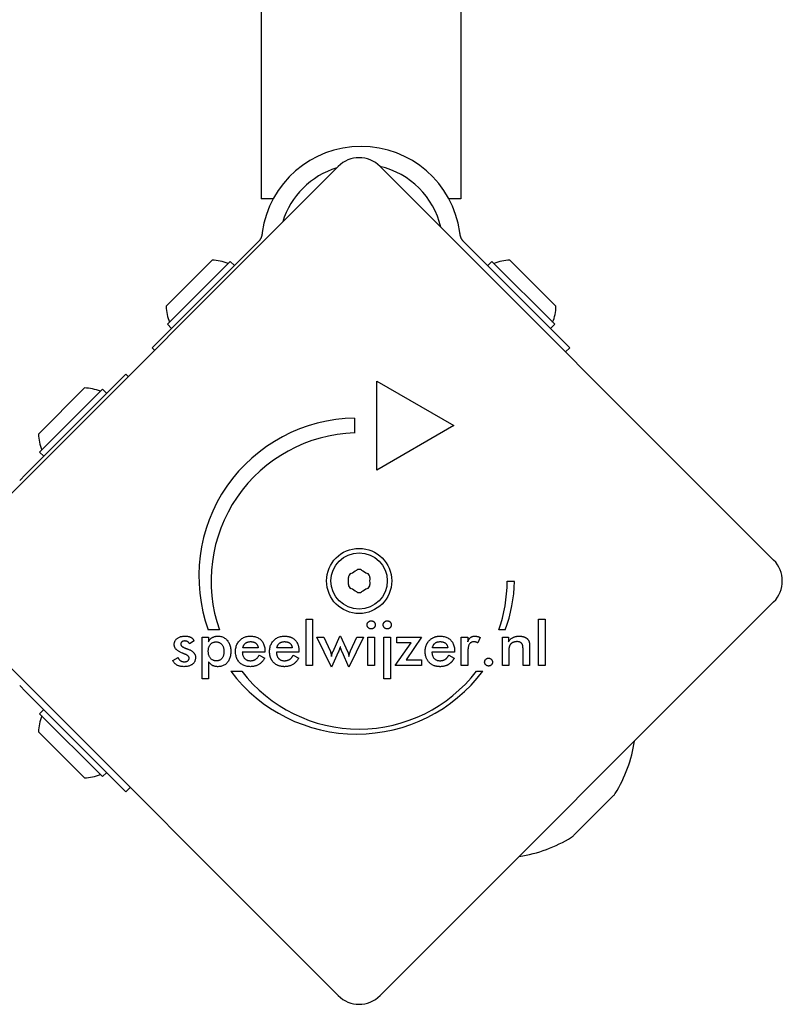
# Model space of a CAD drawing. Units: millimetres. Extents: x -2603 to 4077, y -3755 to 2770.
# Drawn here: x 949 to 1077, y -308 to -141 of the extents above; entities that cross this region are included whole.
import ezdxf

# ---------------------------------------------------------------- set-up
doc = ezdxf.new("R2010")
doc.units = ezdxf.units.MM

msp = doc.modelspace()

# ---------------------------------------------------------------- linework, layer by layer
for p, q in [((989.47, 705.35), (989.47, -171.65)), ((1023.17, -63.86), (1023.17, -171.65)), ((936, -232.62), (1002.46, -166.15)), ((1009.54, -166.15), (1076, -232.62)), ((991.47, -171.65), (989.47, -171.65)), ((1023.17, -171.65), (1021.17, -171.65)), ((989.02, -178.83), (988.01, -179.83)), ((1024.63, -179.83), (1023.63, -178.83)), ((988.01, -179.83), (971.07, -196.77)), ((1024.63, -179.83), (1041.57, -196.77)), ((973.41, -189.77), (981.18, -182)), ((973.62, -192.81), (984.23, -182.21)), ((984.23, -182.21), (984.93, -182.91)), ((1028.42, -182.21), (1027.71, -182.91)), ((1028.42, -182.21), (1039.03, -192.81)), ((1031.46, -182), (1039.24, -189.77)), ((973.62, -192.81), (974.33, -193.52)), ((1039.03, -192.81), (1038.32, -193.52)), ((971.46, -197.16), (971.07, -196.77)), ((1041.57, -196.77), (1040.87, -197.48)), ((966.62, -201.23), (949.68, -218.17)), ((966.62, -201.23), (967, -201.61)), ((1008.99, -202.42), (1021.98, -209.92)), ((1008.99, -217.42), (1008.99, -202.42)), ((951.84, -211.34), (959.62, -203.56)), ((952.05, -214.38), (962.66, -203.77)), ((962.66, -203.77), (963.37, -204.48)), ((1005.24, -208.67), (1005.24, -211.17)), ((1021.98, -209.92), (1008.99, -217.42)), ((952.05, -214.38), (952.76, -215.09)), ((949.68, -218.17), (948.68, -219.17)), ((1031, -236.21), (1032.25, -236.21)), ((1002.46, -306.16), (936, -239.69)), ((1076, -239.69), (1009.54, -306.16)), ((997.03, -250.42), (997.03, -242.59)), ((997.03, -242.59), (998.12, -242.59)), ((998.12, -242.59), (998.12, -250.42)), ((1036.31, -242.59), (1037.4, -242.59)), ((1036.31, -250.42), (1036.31, -242.59)), ((1037.4, -242.59), (1037.4, -250.42)), ((979.47, -245.63), (980.56, -245.63)), ((979.47, -252.67), (979.47, -245.63)), ((982.41, -244.42), (980.53, -244.42)), ((980.56, -245.63), (980.56, -246.42)), ((1001.34, -250.71), (998.86, -245.63)), ((998.86, -245.63), (1000.03, -245.63)), ((1000.03, -245.63), (1001.11, -247.94)), ((1001.59, -248.04), (1002.76, -245.45)), ((1002.76, -245.45), (1002.85, -245.45)), ((1002.85, -245.45), (1004.04, -248.04)), ((1006.76, -245.63), (1004.27, -250.71)), ((1004.55, -247.95), (1005.6, -245.63)), ((1005.6, -245.63), (1006.76, -245.63)), ((1007.49, -245.63), (1008.59, -245.63)), ((1007.49, -250.42), (1007.49, -245.63)), ((1008.59, -245.63), (1008.59, -250.42)), ((1010.2, -245.63), (1011.3, -245.63)), ((1010.2, -252.67), (1010.2, -245.63)), ((1011.3, -245.63), (1011.3, -252.67)), ((1012.37, -245.63), (1016.55, -245.63)), ((1012.37, -246.59), (1012.37, -245.63)), ((1016.55, -245.63), (1013.94, -249.46)), ((1023.26, -250.42), (1023.26, -245.62)), ((1023.26, -245.62), (1024.35, -245.62)), ((1024.35, -245.62), (1024.35, -246.4)), ((1026.43, -245.68), (1026.04, -246.62)), ((1030.67, -244.41), (1029.6, -244.41)), ((1030.19, -245.63), (1031.21, -245.63)), ((1030.19, -250.42), (1030.19, -245.63)), ((1031.21, -245.63), (1031.21, -246.41)), ((978.14, -246.24), (977.36, -246.78)), ((988.96, -247.45), (986.34, -247.45)), ((994.71, -247.45), (992.09, -247.45)), ((1012.1, -250.42), (1014.77, -246.59)), ((1014.77, -246.59), (1012.37, -246.59)), ((1020.98, -247.45), (1018.37, -247.45)), ((1034.8, -247.51), (1034.8, -250.42)), ((974.52, -249.55), (975.43, -249.06)), ((990.09, -248.19), (986.27, -248.19)), ((989.12, -248.67), (990.05, -249.19)), ((990.09, -247.98), (990.09, -248.19)), ((995.84, -248.19), (992.02, -248.19)), ((994.84, -248.73), (994.87, -248.67)), ((994.87, -248.67), (995.8, -249.19)), ((995.84, -247.98), (995.84, -248.19)), ((1002.48, -248.18), (1001.34, -250.71)), ((1004.27, -250.71), (1003.17, -248.21)), ((1022.12, -248.19), (1018.29, -248.19)), ((1021.14, -248.67), (1022.07, -249.19)), ((1022.12, -247.98), (1022.12, -248.19)), ((1024.35, -248.32), (1024.35, -250.42)), ((1031.28, -248.24), (1031.28, -250.42)), ((1033.7, -250.42), (1033.7, -247.96)), ((980.56, -249.8), (980.56, -252.67)), ((998.12, -250.42), (997.03, -250.42)), ((1008.59, -250.42), (1007.49, -250.42)), ((1016.55, -250.42), (1012.1, -250.42)), ((1013.94, -249.46), (1016.55, -249.46)), ((1016.55, -249.46), (1016.55, -250.42)), ((1024.35, -250.42), (1023.26, -250.42)), ((1031.28, -250.42), (1030.19, -250.42)), ((1034.8, -250.42), (1033.7, -250.42)), ((1037.4, -250.42), (1036.31, -250.42)), ((980.56, -252.67), (979.47, -252.67)), ((984.31, -251.39), (986.18, -251.39)), ((1011.3, -252.67), (1010.2, -252.67)), ((1025.84, -251.36), (1026.91, -251.36)), ((948.68, -253.78), (949.68, -254.79)), ((966.62, -271.73), (949.68, -254.79)), ((952.05, -258.58), (952.76, -257.87)), ((962.66, -269.18), (952.05, -258.58)), ((959.62, -269.39), (951.84, -261.62)), ((962.66, -269.18), (963.37, -268.47)), ((967.33, -271.02), (966.62, -271.73)), ((1048.97, -272.38), (1042.22, -279.13))]:
    msp.add_line(p, q)
at = {"flags": 128}
for points in [[(989.59, -177.65), (989.58, -177.71), (989.57, -177.77), (989.56, -177.83), (989.55, -177.88), (989.53, -177.94), (989.51, -178), (989.5, -178.06), (989.48, -178.11), (989.46, -178.16), (989.44, -178.21), (989.41, -178.26), (989.39, -178.31), (989.37, -178.36), (989.34, -178.41), (989.31, -178.45), (989.28, -178.5), (989.25, -178.55), (989.22, -178.59), (989.19, -178.63), (989.16, -178.68), (989.12, -178.72), (989.09, -178.76), (989.05, -178.79), (989.02, -178.83)], [(989.63, -177.29), (989.63, -177.31), (989.63, -177.32), (989.63, -177.34), (989.63, -177.35), (989.62, -177.37), (989.62, -177.38), (989.62, -177.4), (989.62, -177.41), (989.62, -177.43), (989.61, -177.44), (989.61, -177.46), (989.61, -177.47), (989.61, -177.49), (989.61, -177.5), (989.6, -177.52), (989.6, -177.53), (989.6, -177.55), (989.6, -177.56), (989.6, -177.58), (989.6, -177.59), (989.59, -177.61), (989.59, -177.62), (989.59, -177.64), (989.59, -177.65)], [(1023.06, -177.65), (1023.06, -177.64), (1023.05, -177.62), (1023.05, -177.61), (1023.05, -177.59), (1023.05, -177.58), (1023.05, -177.56), (1023.05, -177.55), (1023.04, -177.53), (1023.04, -177.52), (1023.04, -177.5), (1023.04, -177.49), (1023.04, -177.47), (1023.03, -177.46), (1023.03, -177.44), (1023.03, -177.43), (1023.03, -177.41), (1023.03, -177.4), (1023.02, -177.38), (1023.02, -177.37), (1023.02, -177.35), (1023.02, -177.34), (1023.02, -177.32), (1023.01, -177.31), (1023.01, -177.29)], [(1023.63, -178.83), (1023.59, -178.79), (1023.56, -178.76), (1023.52, -178.72), (1023.49, -178.68), (1023.46, -178.63), (1023.42, -178.59), (1023.39, -178.55), (1023.36, -178.5), (1023.33, -178.45), (1023.31, -178.41), (1023.28, -178.36), (1023.26, -178.31), (1023.23, -178.26), (1023.21, -178.21), (1023.19, -178.16), (1023.17, -178.11), (1023.15, -178.06), (1023.13, -178), (1023.12, -177.94), (1023.1, -177.88), (1023.09, -177.83), (1023.08, -177.77), (1023.07, -177.71), (1023.06, -177.65)], [(1007.35, -243.56), (1007.35, -243.51), (1007.35, -243.47), (1007.36, -243.43), (1007.37, -243.38), (1007.38, -243.34), (1007.4, -243.3), (1007.42, -243.26), (1007.44, -243.22), (1007.46, -243.19), (1007.49, -243.15), (1007.52, -243.11), (1007.55, -243.08), (1007.59, -243.05), (1007.62, -243.02), (1007.66, -242.99), (1007.7, -242.97), (1007.74, -242.95), (1007.78, -242.93), (1007.82, -242.91), (1007.86, -242.9), (1007.9, -242.89), (1007.95, -242.88), (1007.99, -242.88), (1008.04, -242.88)], [(1008.04, -244.25), (1007.99, -244.25), (1007.95, -244.24), (1007.9, -244.24), (1007.86, -244.23), (1007.82, -244.21), (1007.78, -244.2), (1007.74, -244.18), (1007.7, -244.16), (1007.66, -244.13), (1007.62, -244.11), (1007.59, -244.08), (1007.55, -244.04), (1007.52, -244.01), (1007.49, -243.97), (1007.46, -243.94), (1007.44, -243.9), (1007.42, -243.86), (1007.4, -243.82), (1007.38, -243.78), (1007.37, -243.74), (1007.36, -243.7), (1007.35, -243.65), (1007.35, -243.61), (1007.35, -243.56)], [(1008.04, -242.88), (1008.09, -242.88), (1008.13, -242.88), (1008.18, -242.89), (1008.22, -242.9), (1008.27, -242.91), (1008.31, -242.93), (1008.35, -242.94), (1008.39, -242.96), (1008.42, -242.99), (1008.46, -243.01), (1008.49, -243.04), (1008.53, -243.07), (1008.56, -243.1), (1008.59, -243.14), (1008.61, -243.17), (1008.63, -243.21), (1008.65, -243.25), (1008.67, -243.29), (1008.69, -243.33), (1008.7, -243.37), (1008.71, -243.42), (1008.72, -243.46), (1008.72, -243.51), (1008.72, -243.56)], [(1008.72, -243.56), (1008.72, -243.61), (1008.72, -243.65), (1008.71, -243.7), (1008.7, -243.74), (1008.69, -243.79), (1008.67, -243.83), (1008.65, -243.87), (1008.63, -243.91), (1008.61, -243.95), (1008.58, -243.98), (1008.56, -244.02), (1008.52, -244.05), (1008.49, -244.08), (1008.46, -244.11), (1008.42, -244.14), (1008.38, -244.16), (1008.34, -244.18), (1008.3, -244.2), (1008.26, -244.22), (1008.22, -244.23), (1008.18, -244.24), (1008.13, -244.24), (1008.08, -244.25), (1008.04, -244.25)], [(1010.06, -243.56), (1010.06, -243.51), (1010.06, -243.47), (1010.07, -243.43), (1010.08, -243.38), (1010.09, -243.34), (1010.11, -243.3), (1010.13, -243.26), (1010.15, -243.22), (1010.17, -243.19), (1010.2, -243.15), (1010.23, -243.11), (1010.26, -243.08), (1010.3, -243.05), (1010.33, -243.02), (1010.37, -242.99), (1010.41, -242.97), (1010.45, -242.95), (1010.49, -242.93), (1010.53, -242.91), (1010.57, -242.9), (1010.61, -242.89), (1010.66, -242.88), (1010.7, -242.88), (1010.75, -242.88)], [(1010.75, -244.25), (1010.7, -244.25), (1010.66, -244.24), (1010.61, -244.24), (1010.57, -244.23), (1010.53, -244.21), (1010.49, -244.2), (1010.45, -244.18), (1010.41, -244.16), (1010.37, -244.13), (1010.33, -244.11), (1010.3, -244.08), (1010.26, -244.04), (1010.23, -244.01), (1010.2, -243.97), (1010.17, -243.94), (1010.15, -243.9), (1010.13, -243.86), (1010.11, -243.82), (1010.09, -243.78), (1010.08, -243.74), (1010.07, -243.7), (1010.06, -243.65), (1010.06, -243.61), (1010.06, -243.56)], [(1010.75, -242.88), (1010.8, -242.88), (1010.84, -242.88), (1010.89, -242.89), (1010.93, -242.9), (1010.98, -242.91), (1011.02, -242.93), (1011.06, -242.94), (1011.1, -242.96), (1011.14, -242.99), (1011.17, -243.01), (1011.21, -243.04), (1011.24, -243.07), (1011.27, -243.1), (1011.3, -243.14), (1011.32, -243.17), (1011.35, -243.21), (1011.37, -243.25), (1011.38, -243.29), (1011.4, -243.33), (1011.41, -243.37), (1011.42, -243.42), (1011.43, -243.46), (1011.43, -243.51), (1011.43, -243.56)], [(1011.43, -243.56), (1011.43, -243.61), (1011.43, -243.65), (1011.42, -243.7), (1011.41, -243.74), (1011.4, -243.79), (1011.38, -243.83), (1011.37, -243.87), (1011.34, -243.91), (1011.32, -243.95), (1011.3, -243.98), (1011.27, -244.02), (1011.24, -244.05), (1011.2, -244.08), (1011.17, -244.11), (1011.13, -244.14), (1011.09, -244.16), (1011.06, -244.18), (1011.02, -244.2), (1010.97, -244.22), (1010.93, -244.23), (1010.89, -244.24), (1010.84, -244.24), (1010.8, -244.25), (1010.75, -244.25)], [(974.78, -246.89), (974.78, -246.79), (974.79, -246.69), (974.81, -246.59), (974.83, -246.49), (974.87, -246.4), (974.9, -246.31), (974.95, -246.23), (975, -246.15), (975.06, -246.07), (975.13, -245.99), (975.2, -245.92), (975.28, -245.85), (975.37, -245.79), (975.46, -245.73), (975.55, -245.68), (975.65, -245.63), (975.76, -245.59), (975.86, -245.55), (975.98, -245.52), (976.1, -245.5), (976.22, -245.48), (976.34, -245.47), (976.48, -245.46), (976.61, -245.45)], [(976.61, -245.45), (976.7, -245.46), (976.79, -245.46), (976.88, -245.47), (976.96, -245.48), (977.04, -245.49), (977.12, -245.51), (977.2, -245.52), (977.28, -245.55), (977.35, -245.57), (977.42, -245.6), (977.49, -245.63), (977.56, -245.66), (977.62, -245.7), (977.69, -245.73), (977.74, -245.77), (977.8, -245.82), (977.85, -245.86), (977.9, -245.91), (977.95, -245.96), (977.99, -246.01), (978.03, -246.06), (978.07, -246.12), (978.11, -246.18), (978.14, -246.24)], [(980.56, -246.42), (980.6, -246.34), (980.63, -246.27), (980.67, -246.2), (980.72, -246.14), (980.76, -246.07), (980.81, -246.01), (980.87, -245.96), (980.92, -245.9), (980.98, -245.85), (981.04, -245.8), (981.11, -245.76), (981.18, -245.71), (981.25, -245.68), (981.32, -245.64), (981.4, -245.61), (981.48, -245.58), (981.56, -245.55), (981.64, -245.53), (981.73, -245.51), (981.81, -245.49), (981.9, -245.48), (981.99, -245.47), (982.09, -245.47), (982.19, -245.47)], [(982.19, -245.47), (982.34, -245.47), (982.49, -245.49), (982.64, -245.51), (982.78, -245.55), (982.92, -245.59), (983.05, -245.64), (983.17, -245.71), (983.29, -245.78), (983.41, -245.86), (983.52, -245.96), (983.63, -246.06), (983.73, -246.17), (983.82, -246.29), (983.91, -246.42), (983.99, -246.55), (984.06, -246.69), (984.12, -246.84), (984.17, -246.99), (984.22, -247.14), (984.26, -247.31), (984.28, -247.48), (984.31, -247.65), (984.32, -247.83), (984.32, -248.02)], [(985.13, -248.04), (985.14, -247.85), (985.15, -247.67), (985.18, -247.5), (985.21, -247.33), (985.25, -247.17), (985.31, -247.01), (985.37, -246.86), (985.45, -246.72), (985.53, -246.58), (985.62, -246.44), (985.72, -246.31), (985.84, -246.19), (985.96, -246.07), (986.08, -245.97), (986.21, -245.87), (986.35, -245.79), (986.49, -245.71), (986.64, -245.65), (986.79, -245.59), (986.95, -245.55), (987.12, -245.51), (987.29, -245.49), (987.46, -245.47), (987.64, -245.47)], [(987.64, -245.47), (987.83, -245.47), (988.01, -245.49), (988.19, -245.51), (988.36, -245.54), (988.52, -245.58), (988.67, -245.63), (988.82, -245.69), (988.96, -245.76), (989.09, -245.84), (989.22, -245.93), (989.34, -246.02), (989.45, -246.13), (989.55, -246.24), (989.64, -246.36), (989.73, -246.49), (989.81, -246.63), (989.87, -246.77), (989.93, -246.92), (989.98, -247.08), (990.02, -247.25), (990.05, -247.42), (990.08, -247.6), (990.09, -247.79), (990.09, -247.98)], [(990.88, -248.04), (990.89, -247.85), (990.9, -247.67), (990.93, -247.5), (990.96, -247.33), (991, -247.17), (991.06, -247.01), (991.12, -246.86), (991.19, -246.72), (991.28, -246.58), (991.37, -246.44), (991.47, -246.31), (991.59, -246.19), (991.71, -246.07), (991.83, -245.97), (991.96, -245.87), (992.1, -245.79), (992.24, -245.71), (992.39, -245.65), (992.54, -245.59), (992.7, -245.55), (992.87, -245.51), (993.04, -245.49), (993.21, -245.47), (993.39, -245.47)], [(993.39, -245.47), (993.47, -245.47), (993.54, -245.47), (993.61, -245.47), (993.68, -245.48), (993.75, -245.48), (993.82, -245.49), (993.89, -245.5), (993.95, -245.51), (994.02, -245.52), (994.09, -245.54), (994.15, -245.55), (994.21, -245.57), (994.27, -245.58), (994.33, -245.6), (994.39, -245.62), (994.45, -245.64), (994.51, -245.67), (994.56, -245.69), (994.62, -245.72), (994.67, -245.74), (994.72, -245.77), (994.78, -245.8), (994.83, -245.83), (994.88, -245.86)], [(994.88, -245.86), (994.95, -245.91), (995.01, -245.96), (995.08, -246.02), (995.14, -246.08), (995.2, -246.14), (995.26, -246.2), (995.32, -246.27), (995.37, -246.33), (995.42, -246.41), (995.47, -246.48), (995.51, -246.55), (995.56, -246.63), (995.59, -246.71), (995.63, -246.79), (995.66, -246.87), (995.69, -246.96), (995.72, -247.05), (995.75, -247.14), (995.77, -247.23), (995.79, -247.33), (995.8, -247.43), (995.82, -247.53), (995.83, -247.63), (995.84, -247.73)], [(1017.67, -246.41), (1017.73, -246.34), (1017.79, -246.26), (1017.86, -246.19), (1017.93, -246.13), (1018, -246.06), (1018.07, -246), (1018.14, -245.94), (1018.22, -245.89), (1018.29, -245.84), (1018.37, -245.79), (1018.45, -245.75), (1018.54, -245.7), (1018.62, -245.67), (1018.71, -245.63), (1018.79, -245.6), (1018.88, -245.57), (1018.98, -245.55), (1019.07, -245.53), (1019.16, -245.51), (1019.26, -245.49), (1019.36, -245.48), (1019.46, -245.47), (1019.56, -245.47), (1019.67, -245.47)], [(1019.67, -245.47), (1019.86, -245.47), (1020.04, -245.49), (1020.21, -245.51), (1020.38, -245.54), (1020.54, -245.58), (1020.7, -245.63), (1020.84, -245.69), (1020.98, -245.76), (1021.12, -245.84), (1021.24, -245.93), (1021.36, -246.02), (1021.47, -246.13), (1021.57, -246.24), (1021.67, -246.36), (1021.75, -246.49), (1021.83, -246.63), (1021.9, -246.77), (1021.96, -246.92), (1022.01, -247.08), (1022.05, -247.25), (1022.08, -247.42), (1022.1, -247.6), (1022.11, -247.79), (1022.12, -247.98)], [(1024.35, -246.4), (1024.38, -246.32), (1024.41, -246.25), (1024.45, -246.18), (1024.48, -246.11), (1024.52, -246.04), (1024.56, -245.98), (1024.6, -245.93), (1024.64, -245.87), (1024.68, -245.82), (1024.72, -245.78), (1024.77, -245.73), (1024.82, -245.69), (1024.87, -245.66), (1024.92, -245.62), (1024.97, -245.59), (1025.03, -245.57), (1025.08, -245.54), (1025.14, -245.52), (1025.2, -245.51), (1025.27, -245.49), (1025.33, -245.48), (1025.4, -245.47), (1025.47, -245.47), (1025.54, -245.47)], [(1025.54, -245.47), (1025.58, -245.47), (1025.61, -245.47), (1025.65, -245.47), (1025.69, -245.47), (1025.73, -245.48), (1025.77, -245.48), (1025.8, -245.49), (1025.84, -245.49), (1025.88, -245.5), (1025.92, -245.5), (1025.95, -245.51), (1025.99, -245.52), (1026.03, -245.53), (1026.07, -245.54), (1026.1, -245.55), (1026.14, -245.56), (1026.18, -245.58), (1026.21, -245.59), (1026.25, -245.6), (1026.29, -245.62), (1026.32, -245.63), (1026.36, -245.65), (1026.4, -245.67), (1026.43, -245.68)], [(1031.21, -246.41), (1031.27, -246.33), (1031.33, -246.25), (1031.38, -246.18), (1031.45, -246.11), (1031.51, -246.05), (1031.57, -245.99), (1031.64, -245.93), (1031.7, -245.87), (1031.77, -245.82), (1031.84, -245.78), (1031.91, -245.73), (1031.99, -245.69), (1032.06, -245.66), (1032.14, -245.62), (1032.22, -245.59), (1032.3, -245.57), (1032.39, -245.54), (1032.48, -245.52), (1032.57, -245.51), (1032.66, -245.49), (1032.76, -245.48), (1032.86, -245.47), (1032.96, -245.47), (1033.07, -245.47)], [(1033.07, -245.47), (1033.15, -245.47), (1033.24, -245.47), (1033.32, -245.48), (1033.41, -245.49), (1033.49, -245.5), (1033.56, -245.51), (1033.64, -245.52), (1033.71, -245.54), (1033.78, -245.56), (1033.85, -245.58), (1033.92, -245.61), (1033.98, -245.64), (1034.04, -245.67), (1034.1, -245.7), (1034.16, -245.73), (1034.21, -245.77), (1034.26, -245.81), (1034.31, -245.85), (1034.36, -245.89), (1034.41, -245.93), (1034.45, -245.98), (1034.49, -246.03), (1034.53, -246.08), (1034.57, -246.14)], [(976.16, -248.34), (976.03, -248.29), (975.91, -248.23), (975.8, -248.18), (975.7, -248.13), (975.6, -248.07), (975.51, -248.02), (975.42, -247.96), (975.34, -247.91), (975.27, -247.86), (975.2, -247.8), (975.14, -247.75), (975.08, -247.69), (975.04, -247.64), (974.99, -247.58), (974.95, -247.52), (974.91, -247.46), (974.88, -247.4), (974.85, -247.33), (974.83, -247.26), (974.81, -247.19), (974.8, -247.12), (974.79, -247.05), (974.78, -246.97), (974.78, -246.89)], [(976.56, -246.28), (976.51, -246.28), (976.46, -246.29), (976.41, -246.29), (976.37, -246.3), (976.32, -246.31), (976.28, -246.32), (976.24, -246.33), (976.2, -246.35), (976.16, -246.37), (976.13, -246.39), (976.09, -246.41), (976.06, -246.43), (976.03, -246.46), (976, -246.48), (975.98, -246.51), (975.96, -246.54), (975.94, -246.57), (975.92, -246.61), (975.91, -246.64), (975.89, -246.67), (975.89, -246.71), (975.88, -246.75), (975.87, -246.79), (975.87, -246.83)], [(975.87, -246.83), (975.88, -246.86), (975.88, -246.89), (975.89, -246.92), (975.9, -246.95), (975.91, -246.98), (975.93, -247.01), (975.95, -247.04), (975.97, -247.07), (975.99, -247.1), (976.02, -247.13), (976.05, -247.16), (976.09, -247.19), (976.12, -247.22), (976.16, -247.24), (976.2, -247.27), (976.25, -247.3), (976.3, -247.33), (976.35, -247.35), (976.4, -247.38), (976.46, -247.41), (976.52, -247.43), (976.59, -247.46), (976.65, -247.49), (976.72, -247.51)], [(977.36, -246.78), (977.35, -246.74), (977.33, -246.71), (977.31, -246.67), (977.29, -246.64), (977.27, -246.61), (977.25, -246.57), (977.22, -246.54), (977.19, -246.52), (977.16, -246.49), (977.13, -246.46), (977.1, -246.44), (977.06, -246.42), (977.03, -246.4), (976.99, -246.38), (976.95, -246.36), (976.91, -246.34), (976.87, -246.33), (976.83, -246.32), (976.79, -246.31), (976.75, -246.3), (976.7, -246.29), (976.66, -246.29), (976.61, -246.28), (976.56, -246.28)], [(976.72, -247.51), (976.74, -247.52), (976.76, -247.53), (976.79, -247.54), (976.81, -247.54), (976.83, -247.55), (976.85, -247.56), (976.87, -247.57), (976.88, -247.57), (976.9, -247.58), (976.92, -247.59), (976.94, -247.59), (976.96, -247.6), (976.97, -247.61), (976.99, -247.61), (977.01, -247.62), (977.02, -247.63), (977.04, -247.63), (977.05, -247.64), (977.07, -247.64), (977.08, -247.65), (977.09, -247.65), (977.11, -247.66), (977.12, -247.66), (977.13, -247.67)], [(977.13, -247.67), (977.24, -247.71), (977.34, -247.76), (977.44, -247.8), (977.53, -247.85), (977.62, -247.9), (977.7, -247.95), (977.78, -248), (977.85, -248.05), (977.92, -248.1), (977.98, -248.15), (978.03, -248.21), (978.08, -248.26), (978.13, -248.32), (978.17, -248.37), (978.21, -248.43), (978.24, -248.5), (978.27, -248.56), (978.3, -248.63), (978.32, -248.7), (978.34, -248.77), (978.35, -248.85), (978.36, -248.92), (978.36, -249), (978.37, -249.09)], [(980.53, -248.01), (980.53, -247.89), (980.54, -247.77), (980.55, -247.66), (980.57, -247.55), (980.59, -247.45), (980.61, -247.35), (980.65, -247.26), (980.68, -247.17), (980.72, -247.08), (980.77, -247), (980.82, -246.93), (980.88, -246.86), (980.94, -246.79), (981, -246.73), (981.07, -246.67), (981.14, -246.63), (981.21, -246.58), (981.29, -246.54), (981.37, -246.51), (981.46, -246.49), (981.55, -246.47), (981.65, -246.45), (981.74, -246.44), (981.85, -246.44)], [(981.85, -246.44), (981.95, -246.44), (982.04, -246.45), (982.14, -246.47), (982.23, -246.49), (982.32, -246.52), (982.4, -246.55), (982.48, -246.59), (982.55, -246.63), (982.63, -246.68), (982.69, -246.74), (982.76, -246.8), (982.82, -246.87), (982.88, -246.94), (982.93, -247.02), (982.98, -247.1), (983.02, -247.19), (983.06, -247.28), (983.09, -247.38), (983.12, -247.48), (983.14, -247.58), (983.16, -247.69), (983.17, -247.81), (983.18, -247.93), (983.18, -248.05)], [(986.34, -247.45), (986.37, -247.36), (986.39, -247.28), (986.42, -247.2), (986.45, -247.13), (986.48, -247.05), (986.52, -246.99), (986.56, -246.92), (986.6, -246.86), (986.65, -246.8), (986.7, -246.75), (986.75, -246.7), (986.8, -246.66), (986.86, -246.61), (986.92, -246.58), (986.98, -246.54), (987.04, -246.51), (987.11, -246.48), (987.18, -246.46), (987.26, -246.44), (987.33, -246.42), (987.41, -246.41), (987.49, -246.4), (987.58, -246.39), (987.67, -246.39)], [(987.67, -246.39), (987.76, -246.39), (987.85, -246.4), (987.94, -246.41), (988.02, -246.42), (988.1, -246.44), (988.18, -246.46), (988.25, -246.49), (988.32, -246.51), (988.39, -246.55), (988.45, -246.58), (988.51, -246.62), (988.56, -246.66), (988.62, -246.71), (988.67, -246.76), (988.71, -246.82), (988.75, -246.87), (988.79, -246.93), (988.83, -247), (988.86, -247.07), (988.88, -247.14), (988.91, -247.21), (988.93, -247.29), (988.94, -247.37), (988.96, -247.45)], [(992.09, -247.45), (992.11, -247.36), (992.14, -247.28), (992.17, -247.2), (992.2, -247.13), (992.23, -247.05), (992.27, -246.99), (992.31, -246.92), (992.35, -246.86), (992.4, -246.8), (992.44, -246.75), (992.49, -246.7), (992.55, -246.66), (992.6, -246.61), (992.66, -246.58), (992.73, -246.54), (992.79, -246.51), (992.86, -246.48), (992.93, -246.46), (993, -246.44), (993.08, -246.42), (993.16, -246.41), (993.24, -246.4), (993.33, -246.39), (993.42, -246.39)], [(993.42, -246.39), (993.45, -246.39), (993.49, -246.39), (993.53, -246.4), (993.56, -246.4), (993.6, -246.4), (993.63, -246.4), (993.67, -246.41), (993.7, -246.41), (993.74, -246.42), (993.77, -246.42), (993.8, -246.43), (993.83, -246.44), (993.86, -246.44), (993.9, -246.45), (993.93, -246.46), (993.96, -246.47), (993.98, -246.48), (994.01, -246.49), (994.04, -246.5), (994.07, -246.51), (994.1, -246.53), (994.12, -246.54), (994.15, -246.55), (994.17, -246.57)], [(994.17, -246.57), (994.21, -246.59), (994.25, -246.61), (994.28, -246.64), (994.31, -246.67), (994.35, -246.69), (994.38, -246.72), (994.41, -246.75), (994.43, -246.78), (994.46, -246.82), (994.49, -246.85), (994.51, -246.89), (994.53, -246.92), (994.55, -246.96), (994.57, -247), (994.59, -247.04), (994.61, -247.08), (994.63, -247.12), (994.64, -247.17), (994.66, -247.21), (994.67, -247.26), (994.68, -247.3), (994.69, -247.35), (994.7, -247.4), (994.71, -247.45)], [(1002.81, -247.26), (1002.8, -247.31), (1002.78, -247.37), (1002.76, -247.42), (1002.74, -247.47), (1002.72, -247.52), (1002.71, -247.57), (1002.69, -247.61), (1002.67, -247.66), (1002.66, -247.7), (1002.64, -247.74), (1002.63, -247.78), (1002.61, -247.82), (1002.6, -247.86), (1002.59, -247.9), (1002.57, -247.93), (1002.56, -247.97), (1002.55, -248), (1002.54, -248.03), (1002.53, -248.06), (1002.52, -248.08), (1002.51, -248.11), (1002.5, -248.13), (1002.49, -248.16), (1002.48, -248.18)], [(1003.17, -248.21), (1003.14, -248.17), (1003.12, -248.12), (1003.11, -248.08), (1003.09, -248.03), (1003.07, -247.99), (1003.05, -247.94), (1003.03, -247.9), (1003.02, -247.86), (1003, -247.82), (1002.99, -247.78), (1002.97, -247.74), (1002.96, -247.7), (1002.95, -247.67), (1002.93, -247.63), (1002.92, -247.59), (1002.91, -247.55), (1002.9, -247.52), (1002.88, -247.48), (1002.87, -247.44), (1002.86, -247.4), (1002.85, -247.37), (1002.84, -247.33), (1002.83, -247.29), (1002.81, -247.26)], [(1017.16, -248.04), (1017.16, -247.96), (1017.16, -247.88), (1017.16, -247.8), (1017.17, -247.73), (1017.18, -247.65), (1017.19, -247.58), (1017.2, -247.5), (1017.21, -247.43), (1017.23, -247.36), (1017.25, -247.29), (1017.26, -247.22), (1017.28, -247.15), (1017.31, -247.08), (1017.33, -247.02), (1017.36, -246.95), (1017.38, -246.89), (1017.41, -246.82), (1017.45, -246.76), (1017.48, -246.7), (1017.51, -246.64), (1017.55, -246.58), (1017.59, -246.52), (1017.63, -246.47), (1017.67, -246.41)], [(1018.37, -247.45), (1018.37, -247.44), (1018.37, -247.43), (1018.38, -247.42), (1018.38, -247.41), (1018.38, -247.39), (1018.38, -247.38), (1018.39, -247.37), (1018.39, -247.36), (1018.39, -247.35), (1018.4, -247.34), (1018.4, -247.33), (1018.4, -247.32), (1018.41, -247.3), (1018.41, -247.29), (1018.41, -247.28), (1018.42, -247.27), (1018.42, -247.26), (1018.43, -247.25), (1018.43, -247.24), (1018.43, -247.23), (1018.44, -247.22), (1018.44, -247.21), (1018.44, -247.2), (1018.45, -247.19)], [(1018.45, -247.19), (1018.48, -247.12), (1018.5, -247.06), (1018.54, -247), (1018.57, -246.94), (1018.61, -246.89), (1018.64, -246.84), (1018.68, -246.79), (1018.73, -246.75), (1018.77, -246.7), (1018.82, -246.66), (1018.86, -246.63), (1018.91, -246.59), (1018.97, -246.56), (1019.02, -246.53), (1019.08, -246.5), (1019.14, -246.48), (1019.2, -246.46), (1019.26, -246.44), (1019.33, -246.43), (1019.4, -246.41), (1019.47, -246.41), (1019.54, -246.4), (1019.62, -246.39), (1019.69, -246.39)], [(1019.69, -246.39), (1019.79, -246.39), (1019.88, -246.4), (1019.96, -246.41), (1020.04, -246.42), (1020.12, -246.44), (1020.2, -246.46), (1020.27, -246.49), (1020.34, -246.51), (1020.41, -246.55), (1020.47, -246.58), (1020.53, -246.62), (1020.59, -246.66), (1020.64, -246.71), (1020.69, -246.76), (1020.73, -246.82), (1020.78, -246.87), (1020.81, -246.93), (1020.85, -247), (1020.88, -247.07), (1020.91, -247.14), (1020.93, -247.21), (1020.95, -247.29), (1020.97, -247.37), (1020.98, -247.45)], [(1025.37, -246.42), (1025.28, -246.42), (1025.2, -246.43), (1025.12, -246.44), (1025.04, -246.47), (1024.97, -246.49), (1024.9, -246.53), (1024.84, -246.57), (1024.78, -246.61), (1024.73, -246.66), (1024.67, -246.72), (1024.63, -246.78), (1024.59, -246.85), (1024.55, -246.93), (1024.52, -247.01), (1024.48, -247.11), (1024.46, -247.21), (1024.43, -247.32), (1024.41, -247.44), (1024.39, -247.56), (1024.38, -247.7), (1024.37, -247.84), (1024.36, -247.99), (1024.35, -248.15), (1024.35, -248.32)], [(1026.04, -246.62), (1026.02, -246.6), (1025.99, -246.58), (1025.97, -246.57), (1025.94, -246.55), (1025.92, -246.54), (1025.89, -246.53), (1025.87, -246.52), (1025.84, -246.5), (1025.82, -246.49), (1025.79, -246.48), (1025.76, -246.47), (1025.74, -246.47), (1025.71, -246.46), (1025.68, -246.45), (1025.65, -246.44), (1025.62, -246.44), (1025.59, -246.43), (1025.56, -246.43), (1025.53, -246.43), (1025.5, -246.42), (1025.47, -246.42), (1025.44, -246.42), (1025.4, -246.42), (1025.37, -246.42)], [(1031.5, -246.93), (1031.48, -246.96), (1031.46, -246.99), (1031.44, -247.02), (1031.43, -247.06), (1031.41, -247.09), (1031.4, -247.13), (1031.38, -247.17), (1031.37, -247.21), (1031.36, -247.25), (1031.35, -247.29), (1031.34, -247.33), (1031.33, -247.38), (1031.32, -247.42), (1031.31, -247.47), (1031.31, -247.53), (1031.3, -247.59), (1031.3, -247.66), (1031.29, -247.73), (1031.29, -247.8), (1031.29, -247.88), (1031.28, -247.96), (1031.28, -248.05), (1031.28, -248.14), (1031.28, -248.24)], [(1032.65, -246.39), (1032.59, -246.39), (1032.53, -246.4), (1032.47, -246.4), (1032.41, -246.41), (1032.35, -246.42), (1032.29, -246.43), (1032.23, -246.44), (1032.18, -246.46), (1032.12, -246.47), (1032.07, -246.49), (1032.02, -246.51), (1031.97, -246.53), (1031.92, -246.56), (1031.87, -246.59), (1031.83, -246.61), (1031.78, -246.64), (1031.74, -246.67), (1031.7, -246.71), (1031.66, -246.74), (1031.63, -246.77), (1031.59, -246.81), (1031.56, -246.85), (1031.53, -246.89), (1031.5, -246.93)], [(1033.7, -247.96), (1033.69, -247.81), (1033.69, -247.66), (1033.68, -247.53), (1033.67, -247.4), (1033.66, -247.28), (1033.64, -247.17), (1033.62, -247.07), (1033.59, -246.98), (1033.57, -246.9), (1033.54, -246.83), (1033.5, -246.76), (1033.47, -246.7), (1033.42, -246.65), (1033.38, -246.61), (1033.33, -246.57), (1033.27, -246.53), (1033.21, -246.5), (1033.15, -246.47), (1033.08, -246.45), (1033, -246.43), (1032.92, -246.41), (1032.84, -246.4), (1032.75, -246.39), (1032.65, -246.39)], [(1034.57, -246.14), (1034.59, -246.17), (1034.61, -246.2), (1034.63, -246.24), (1034.64, -246.28), (1034.66, -246.31), (1034.68, -246.35), (1034.69, -246.39), (1034.7, -246.43), (1034.72, -246.47), (1034.73, -246.51), (1034.74, -246.55), (1034.75, -246.6), (1034.76, -246.64), (1034.76, -246.69), (1034.77, -246.75), (1034.78, -246.81), (1034.78, -246.88), (1034.79, -246.96), (1034.79, -247.04), (1034.8, -247.12), (1034.8, -247.21), (1034.8, -247.31), (1034.8, -247.41), (1034.8, -247.51)], [(975.43, -249.06), (975.44, -249.11), (975.46, -249.17), (975.49, -249.22), (975.51, -249.27), (975.54, -249.32), (975.57, -249.37), (975.6, -249.41), (975.64, -249.46), (975.68, -249.5), (975.72, -249.53), (975.76, -249.57), (975.8, -249.6), (975.85, -249.63), (975.9, -249.66), (975.95, -249.68), (976, -249.7), (976.06, -249.72), (976.11, -249.74), (976.17, -249.75), (976.23, -249.77), (976.3, -249.78), (976.36, -249.78), (976.43, -249.79), (976.5, -249.79)], [(976.55, -248.49), (976.52, -248.49), (976.5, -248.48), (976.48, -248.47), (976.46, -248.46), (976.44, -248.46), (976.43, -248.45), (976.41, -248.44), (976.39, -248.44), (976.37, -248.43), (976.35, -248.42), (976.34, -248.42), (976.32, -248.41), (976.31, -248.4), (976.29, -248.4), (976.27, -248.39), (976.26, -248.38), (976.25, -248.38), (976.23, -248.37), (976.22, -248.37), (976.21, -248.36), (976.19, -248.36), (976.18, -248.35), (976.17, -248.35), (976.16, -248.34)], [(978.37, -249.09), (978.36, -249.2), (978.35, -249.32), (978.33, -249.43), (978.31, -249.53), (978.28, -249.63), (978.24, -249.73), (978.19, -249.82), (978.14, -249.91), (978.07, -249.99), (978.01, -250.07), (977.93, -250.14), (977.85, -250.21), (977.76, -250.28), (977.66, -250.33), (977.56, -250.39), (977.46, -250.44), (977.34, -250.48), (977.23, -250.52), (977.11, -250.55), (976.98, -250.57), (976.84, -250.59), (976.71, -250.61), (976.56, -250.61), (976.41, -250.62)], [(976.5, -249.79), (976.56, -249.79), (976.62, -249.78), (976.68, -249.78), (976.73, -249.77), (976.78, -249.76), (976.83, -249.75), (976.88, -249.73), (976.92, -249.71), (976.97, -249.69), (977.01, -249.67), (977.05, -249.65), (977.08, -249.62), (977.11, -249.59), (977.14, -249.56), (977.17, -249.53), (977.2, -249.49), (977.22, -249.46), (977.24, -249.42), (977.25, -249.38), (977.27, -249.34), (977.28, -249.3), (977.28, -249.25), (977.29, -249.21), (977.29, -249.16)], [(977.29, -249.16), (977.29, -249.13), (977.28, -249.09), (977.28, -249.06), (977.27, -249.03), (977.26, -249), (977.24, -248.97), (977.23, -248.94), (977.21, -248.91), (977.19, -248.88), (977.16, -248.85), (977.13, -248.83), (977.1, -248.8), (977.07, -248.77), (977.04, -248.74), (977, -248.72), (976.96, -248.69), (976.92, -248.66), (976.87, -248.64), (976.82, -248.61), (976.77, -248.59), (976.72, -248.56), (976.66, -248.54), (976.61, -248.52), (976.55, -248.49)], [(981.88, -249.64), (981.78, -249.64), (981.68, -249.63), (981.59, -249.61), (981.5, -249.59), (981.41, -249.57), (981.33, -249.53), (981.25, -249.49), (981.17, -249.44), (981.1, -249.39), (981.03, -249.33), (980.96, -249.27), (980.9, -249.2), (980.84, -249.12), (980.79, -249.04), (980.74, -248.96), (980.69, -248.87), (980.65, -248.77), (980.62, -248.68), (980.59, -248.58), (980.57, -248.47), (980.55, -248.36), (980.54, -248.25), (980.53, -248.13), (980.53, -248.01)], [(983.18, -248.05), (983.18, -248.18), (983.17, -248.3), (983.16, -248.41), (983.14, -248.52), (983.12, -248.63), (983.09, -248.73), (983.06, -248.82), (983.03, -248.91), (982.99, -249), (982.94, -249.08), (982.89, -249.16), (982.84, -249.23), (982.78, -249.29), (982.71, -249.35), (982.65, -249.41), (982.58, -249.46), (982.5, -249.5), (982.43, -249.54), (982.34, -249.57), (982.26, -249.6), (982.17, -249.62), (982.07, -249.63), (981.98, -249.64), (981.88, -249.64)], [(984.32, -248.02), (984.32, -248.22), (984.31, -248.41), (984.28, -248.59), (984.26, -248.77), (984.22, -248.94), (984.18, -249.1), (984.12, -249.26), (984.06, -249.4), (983.99, -249.54), (983.92, -249.68), (983.83, -249.8), (983.74, -249.92), (983.64, -250.03), (983.53, -250.14), (983.42, -250.23), (983.3, -250.31), (983.18, -250.38), (983.05, -250.44), (982.91, -250.5), (982.77, -250.54), (982.62, -250.57), (982.47, -250.6), (982.31, -250.61), (982.14, -250.62)], [(987.65, -250.62), (987.46, -250.61), (987.28, -250.6), (987.1, -250.57), (986.93, -250.54), (986.77, -250.49), (986.61, -250.44), (986.46, -250.38), (986.32, -250.3), (986.18, -250.22), (986.05, -250.13), (985.93, -250.03), (985.81, -249.91), (985.7, -249.79), (985.61, -249.67), (985.52, -249.53), (985.43, -249.39), (985.36, -249.25), (985.3, -249.09), (985.25, -248.93), (985.21, -248.77), (985.17, -248.6), (985.15, -248.42), (985.14, -248.23), (985.13, -248.04)], [(986.27, -248.19), (986.28, -248.3), (986.29, -248.41), (986.31, -248.51), (986.33, -248.6), (986.36, -248.7), (986.39, -248.79), (986.43, -248.87), (986.47, -248.95), (986.51, -249.03), (986.56, -249.1), (986.61, -249.17), (986.67, -249.24), (986.73, -249.3), (986.8, -249.35), (986.86, -249.4), (986.93, -249.45), (987.01, -249.48), (987.09, -249.52), (987.17, -249.55), (987.25, -249.57), (987.34, -249.59), (987.43, -249.6), (987.52, -249.61), (987.62, -249.61)], [(987.62, -249.61), (987.71, -249.61), (987.79, -249.61), (987.87, -249.6), (987.95, -249.59), (988.03, -249.57), (988.11, -249.56), (988.18, -249.54), (988.25, -249.51), (988.32, -249.49), (988.38, -249.46), (988.45, -249.43), (988.51, -249.39), (988.56, -249.35), (988.62, -249.31), (988.68, -249.26), (988.73, -249.21), (988.78, -249.16), (988.84, -249.1), (988.89, -249.04), (988.94, -248.97), (988.98, -248.9), (989.03, -248.83), (989.08, -248.75), (989.12, -248.67)], [(990.05, -249.19), (989.98, -249.31), (989.91, -249.42), (989.83, -249.53), (989.75, -249.63), (989.68, -249.72), (989.59, -249.82), (989.51, -249.9), (989.42, -249.99), (989.33, -250.06), (989.24, -250.13), (989.14, -250.2), (989.04, -250.26), (988.94, -250.32), (988.84, -250.37), (988.73, -250.42), (988.62, -250.46), (988.51, -250.5), (988.4, -250.53), (988.28, -250.56), (988.16, -250.58), (988.04, -250.59), (987.91, -250.61), (987.78, -250.61), (987.65, -250.62)], [(991.24, -249.5), (991.21, -249.45), (991.18, -249.4), (991.16, -249.34), (991.13, -249.29), (991.11, -249.24), (991.08, -249.18), (991.06, -249.12), (991.04, -249.07), (991.02, -249.01), (991, -248.95), (990.99, -248.89), (990.97, -248.83), (990.96, -248.77), (990.94, -248.71), (990.93, -248.64), (990.92, -248.58), (990.91, -248.52), (990.9, -248.45), (990.9, -248.38), (990.89, -248.32), (990.89, -248.25), (990.88, -248.18), (990.88, -248.11), (990.88, -248.04)], [(992.02, -248.19), (992.02, -248.21), (992.02, -248.23), (992.02, -248.25), (992.03, -248.27), (992.03, -248.29), (992.03, -248.31), (992.03, -248.33), (992.03, -248.35), (992.04, -248.37), (992.04, -248.39), (992.04, -248.41), (992.05, -248.43), (992.05, -248.45), (992.05, -248.47), (992.06, -248.49), (992.06, -248.5), (992.06, -248.52), (992.07, -248.54), (992.07, -248.56), (992.08, -248.58), (992.08, -248.59), (992.08, -248.61), (992.09, -248.63), (992.09, -248.65)], [(992.09, -248.65), (992.12, -248.72), (992.14, -248.79), (992.17, -248.86), (992.2, -248.93), (992.24, -248.99), (992.28, -249.06), (992.32, -249.11), (992.36, -249.17), (992.41, -249.22), (992.45, -249.27), (992.51, -249.32), (992.56, -249.36), (992.61, -249.4), (992.67, -249.44), (992.73, -249.47), (992.79, -249.5), (992.86, -249.53), (992.92, -249.55), (992.99, -249.57), (993.06, -249.58), (993.14, -249.6), (993.21, -249.61), (993.29, -249.61), (993.37, -249.61)], [(995.8, -249.19), (995.73, -249.31), (995.65, -249.42), (995.58, -249.53), (995.5, -249.63), (995.42, -249.72), (995.34, -249.82), (995.26, -249.9), (995.17, -249.99), (995.08, -250.06), (994.99, -250.13), (994.89, -250.2), (994.79, -250.26), (994.69, -250.32), (994.59, -250.37), (994.48, -250.42), (994.37, -250.46), (994.26, -250.5), (994.15, -250.53), (994.03, -250.56), (993.91, -250.58), (993.79, -250.59), (993.66, -250.61), (993.53, -250.61), (993.4, -250.62)], [(994.09, -249.48), (994.13, -249.46), (994.17, -249.44), (994.2, -249.42), (994.24, -249.4), (994.27, -249.38), (994.31, -249.36), (994.34, -249.33), (994.37, -249.31), (994.4, -249.28), (994.44, -249.25), (994.47, -249.23), (994.5, -249.19), (994.53, -249.16), (994.56, -249.13), (994.59, -249.1), (994.62, -249.06), (994.65, -249.02), (994.68, -248.99), (994.71, -248.95), (994.73, -248.91), (994.76, -248.86), (994.79, -248.82), (994.81, -248.78), (994.84, -248.73)], [(995.84, -247.73), (995.84, -247.74), (995.84, -247.75), (995.84, -247.76), (995.84, -247.77), (995.84, -247.78), (995.84, -247.79), (995.84, -247.8), (995.84, -247.82), (995.84, -247.83), (995.84, -247.84), (995.84, -247.85), (995.84, -247.86), (995.84, -247.87), (995.84, -247.88), (995.84, -247.89), (995.84, -247.9), (995.84, -247.91), (995.84, -247.92), (995.84, -247.93), (995.84, -247.94), (995.84, -247.95), (995.84, -247.96), (995.84, -247.97), (995.84, -247.98)], [(1001.11, -247.94), (1001.12, -247.96), (1001.13, -247.99), (1001.14, -248.02), (1001.15, -248.05), (1001.16, -248.08), (1001.17, -248.11), (1001.18, -248.15), (1001.19, -248.18), (1001.2, -248.22), (1001.21, -248.26), (1001.23, -248.3), (1001.24, -248.34), (1001.25, -248.38), (1001.26, -248.43), (1001.26, -248.47), (1001.27, -248.52), (1001.28, -248.56), (1001.29, -248.61), (1001.3, -248.66), (1001.31, -248.7), (1001.32, -248.75), (1001.33, -248.8), (1001.34, -248.85), (1001.34, -248.9)], [(1001.34, -248.9), (1001.35, -248.87), (1001.35, -248.84), (1001.35, -248.81), (1001.35, -248.78), (1001.36, -248.75), (1001.36, -248.72), (1001.37, -248.69), (1001.37, -248.66), (1001.38, -248.62), (1001.39, -248.59), (1001.4, -248.56), (1001.4, -248.53), (1001.41, -248.49), (1001.43, -248.46), (1001.44, -248.42), (1001.45, -248.38), (1001.46, -248.35), (1001.48, -248.31), (1001.5, -248.26), (1001.51, -248.22), (1001.53, -248.18), (1001.55, -248.13), (1001.57, -248.09), (1001.59, -248.04)], [(1004.04, -248.04), (1004.06, -248.08), (1004.08, -248.12), (1004.1, -248.16), (1004.11, -248.2), (1004.13, -248.23), (1004.14, -248.27), (1004.16, -248.31), (1004.17, -248.35), (1004.18, -248.38), (1004.19, -248.42), (1004.2, -248.45), (1004.21, -248.49), (1004.22, -248.52), (1004.23, -248.56), (1004.23, -248.59), (1004.24, -248.62), (1004.25, -248.66), (1004.25, -248.69), (1004.26, -248.73), (1004.26, -248.76), (1004.26, -248.8), (1004.27, -248.83), (1004.27, -248.87), (1004.27, -248.9)], [(1004.27, -248.9), (1004.28, -248.86), (1004.29, -248.81), (1004.3, -248.77), (1004.3, -248.73), (1004.31, -248.68), (1004.32, -248.64), (1004.33, -248.6), (1004.34, -248.55), (1004.35, -248.51), (1004.36, -248.47), (1004.38, -248.43), (1004.39, -248.39), (1004.4, -248.35), (1004.41, -248.31), (1004.43, -248.27), (1004.44, -248.23), (1004.45, -248.2), (1004.47, -248.16), (1004.48, -248.12), (1004.49, -248.09), (1004.51, -248.05), (1004.52, -248.02), (1004.54, -247.98), (1004.55, -247.95)], [(1017.24, -248.81), (1017.23, -248.78), (1017.23, -248.75), (1017.22, -248.72), (1017.22, -248.69), (1017.21, -248.66), (1017.2, -248.63), (1017.2, -248.6), (1017.19, -248.57), (1017.19, -248.53), (1017.19, -248.5), (1017.18, -248.47), (1017.18, -248.44), (1017.17, -248.41), (1017.17, -248.37), (1017.17, -248.34), (1017.17, -248.31), (1017.16, -248.28), (1017.16, -248.24), (1017.16, -248.21), (1017.16, -248.18), (1017.16, -248.14), (1017.16, -248.11), (1017.16, -248.07), (1017.16, -248.04)], [(1018.97, -250.54), (1018.87, -250.52), (1018.76, -250.48), (1018.66, -250.45), (1018.56, -250.41), (1018.46, -250.36), (1018.36, -250.32), (1018.27, -250.26), (1018.18, -250.21), (1018.1, -250.14), (1018.01, -250.08), (1017.93, -250.01), (1017.86, -249.94), (1017.78, -249.86), (1017.71, -249.78), (1017.65, -249.69), (1017.59, -249.61), (1017.53, -249.52), (1017.48, -249.42), (1017.43, -249.33), (1017.38, -249.23), (1017.34, -249.13), (1017.3, -249.03), (1017.27, -248.92), (1017.24, -248.81)], [(1018.29, -248.19), (1018.3, -248.3), (1018.32, -248.41), (1018.34, -248.51), (1018.36, -248.6), (1018.38, -248.7), (1018.42, -248.79), (1018.45, -248.87), (1018.49, -248.95), (1018.53, -249.03), (1018.58, -249.1), (1018.64, -249.17), (1018.69, -249.24), (1018.75, -249.3), (1018.82, -249.35), (1018.89, -249.4), (1018.96, -249.45), (1019.03, -249.48), (1019.11, -249.52), (1019.19, -249.55), (1019.27, -249.57), (1019.36, -249.59), (1019.45, -249.6), (1019.55, -249.61), (1019.64, -249.61)], [(1019.64, -249.61), (1019.69, -249.61), (1019.74, -249.61), (1019.79, -249.61), (1019.83, -249.6), (1019.88, -249.6), (1019.92, -249.6), (1019.97, -249.59), (1020.01, -249.58), (1020.05, -249.57), (1020.1, -249.57), (1020.14, -249.56), (1020.18, -249.54), (1020.22, -249.53), (1020.26, -249.52), (1020.29, -249.51), (1020.33, -249.49), (1020.37, -249.48), (1020.4, -249.46), (1020.44, -249.44), (1020.47, -249.43), (1020.51, -249.41), (1020.54, -249.39), (1020.57, -249.36), (1020.6, -249.34)], [(1020.6, -249.34), (1020.63, -249.32), (1020.65, -249.3), (1020.68, -249.28), (1020.7, -249.26), (1020.73, -249.24), (1020.75, -249.22), (1020.78, -249.19), (1020.8, -249.17), (1020.82, -249.14), (1020.85, -249.12), (1020.87, -249.09), (1020.89, -249.06), (1020.91, -249.04), (1020.94, -249.01), (1020.96, -248.98), (1020.98, -248.95), (1021, -248.91), (1021.02, -248.88), (1021.04, -248.85), (1021.06, -248.82), (1021.08, -248.78), (1021.11, -248.75), (1021.12, -248.71), (1021.14, -248.67)], [(1022.07, -249.19), (1022.04, -249.23), (1022.02, -249.28), (1021.99, -249.32), (1021.96, -249.37), (1021.94, -249.41), (1021.91, -249.45), (1021.88, -249.49), (1021.85, -249.53), (1021.82, -249.57), (1021.79, -249.61), (1021.76, -249.65), (1021.73, -249.69), (1021.7, -249.72), (1021.67, -249.76), (1021.64, -249.79), (1021.61, -249.83), (1021.57, -249.86), (1021.54, -249.9), (1021.51, -249.93), (1021.47, -249.96), (1021.44, -249.99), (1021.41, -250.02), (1021.37, -250.05), (1021.34, -250.08)], [(1027.2, -249.85), (1027.2, -249.81), (1027.21, -249.76), (1027.21, -249.72), (1027.22, -249.68), (1027.24, -249.64), (1027.25, -249.6), (1027.27, -249.56), (1027.29, -249.52), (1027.31, -249.48), (1027.34, -249.45), (1027.36, -249.41), (1027.4, -249.38), (1027.43, -249.35), (1027.46, -249.32), (1027.5, -249.29), (1027.53, -249.27), (1027.57, -249.25), (1027.61, -249.23), (1027.65, -249.22), (1027.69, -249.2), (1027.73, -249.19), (1027.78, -249.19), (1027.82, -249.18), (1027.87, -249.18)], [(1027.87, -249.18), (1027.91, -249.18), (1027.96, -249.19), (1028, -249.19), (1028.04, -249.2), (1028.08, -249.22), (1028.12, -249.23), (1028.16, -249.25), (1028.2, -249.27), (1028.23, -249.29), (1028.27, -249.32), (1028.3, -249.35), (1028.33, -249.38), (1028.36, -249.41), (1028.39, -249.45), (1028.42, -249.48), (1028.44, -249.52), (1028.46, -249.56), (1028.48, -249.6), (1028.49, -249.64), (1028.51, -249.68), (1028.52, -249.72), (1028.52, -249.76), (1028.53, -249.81), (1028.53, -249.85)], [(976.41, -250.62), (976.3, -250.61), (976.18, -250.61), (976.08, -250.6), (975.97, -250.59), (975.87, -250.57), (975.77, -250.55), (975.67, -250.53), (975.58, -250.5), (975.49, -250.47), (975.41, -250.43), (975.32, -250.4), (975.24, -250.35), (975.17, -250.31), (975.09, -250.26), (975.02, -250.2), (974.96, -250.15), (974.89, -250.09), (974.83, -250.02), (974.77, -249.95), (974.71, -249.88), (974.66, -249.8), (974.61, -249.72), (974.56, -249.64), (974.52, -249.55)], [(982.14, -250.62), (982.06, -250.62), (981.98, -250.61), (981.9, -250.6), (981.82, -250.59), (981.74, -250.58), (981.67, -250.57), (981.59, -250.55), (981.52, -250.53), (981.45, -250.5), (981.38, -250.48), (981.31, -250.45), (981.25, -250.41), (981.18, -250.38), (981.12, -250.34), (981.06, -250.3), (981, -250.26), (980.94, -250.21), (980.88, -250.16), (980.82, -250.11), (980.77, -250.05), (980.72, -249.99), (980.66, -249.93), (980.61, -249.87), (980.56, -249.8)], [(992.98, -250.59), (992.88, -250.58), (992.79, -250.56), (992.7, -250.54), (992.61, -250.52), (992.52, -250.5), (992.44, -250.47), (992.35, -250.44), (992.27, -250.4), (992.19, -250.37), (992.11, -250.33), (992.04, -250.29), (991.96, -250.24), (991.89, -250.19), (991.82, -250.14), (991.75, -250.09), (991.69, -250.03), (991.62, -249.97), (991.56, -249.91), (991.5, -249.85), (991.44, -249.78), (991.39, -249.71), (991.34, -249.64), (991.29, -249.57), (991.24, -249.5)], [(993.4, -250.62), (993.38, -250.62), (993.36, -250.62), (993.34, -250.62), (993.33, -250.62), (993.31, -250.62), (993.29, -250.61), (993.27, -250.61), (993.25, -250.61), (993.24, -250.61), (993.22, -250.61), (993.2, -250.61), (993.18, -250.61), (993.17, -250.61), (993.15, -250.61), (993.13, -250.61), (993.11, -250.61), (993.1, -250.6), (993.08, -250.6), (993.06, -250.6), (993.05, -250.6), (993.03, -250.6), (993.01, -250.6), (992.99, -250.59), (992.98, -250.59)], [(993.37, -249.61), (993.4, -249.61), (993.44, -249.61), (993.47, -249.61), (993.5, -249.61), (993.54, -249.61), (993.57, -249.6), (993.6, -249.6), (993.63, -249.6), (993.67, -249.59), (993.7, -249.59), (993.73, -249.58), (993.76, -249.58), (993.79, -249.57), (993.82, -249.57), (993.85, -249.56), (993.87, -249.55), (993.9, -249.54), (993.93, -249.54), (993.96, -249.53), (993.99, -249.52), (994.01, -249.51), (994.04, -249.5), (994.07, -249.49), (994.09, -249.48)], [(1019.67, -250.62), (1019.64, -250.62), (1019.61, -250.62), (1019.58, -250.62), (1019.55, -250.61), (1019.52, -250.61), (1019.49, -250.61), (1019.46, -250.61), (1019.43, -250.61), (1019.4, -250.61), (1019.37, -250.6), (1019.34, -250.6), (1019.31, -250.6), (1019.28, -250.59), (1019.25, -250.59), (1019.22, -250.59), (1019.2, -250.58), (1019.17, -250.58), (1019.14, -250.57), (1019.11, -250.57), (1019.08, -250.57), (1019.06, -250.56), (1019.03, -250.55), (1019, -250.55), (1018.97, -250.54)], [(1021.34, -250.08), (1021.28, -250.12), (1021.22, -250.16), (1021.16, -250.2), (1021.1, -250.24), (1021.04, -250.28), (1020.98, -250.31), (1020.92, -250.35), (1020.85, -250.38), (1020.79, -250.41), (1020.72, -250.43), (1020.65, -250.46), (1020.58, -250.48), (1020.51, -250.5), (1020.44, -250.52), (1020.37, -250.54), (1020.3, -250.56), (1020.22, -250.57), (1020.15, -250.58), (1020.07, -250.59), (1019.99, -250.6), (1019.92, -250.61), (1019.84, -250.61), (1019.76, -250.62), (1019.67, -250.62)], [(1027.87, -250.51), (1027.82, -250.51), (1027.78, -250.5), (1027.73, -250.5), (1027.69, -250.49), (1027.65, -250.47), (1027.61, -250.46), (1027.57, -250.44), (1027.53, -250.42), (1027.5, -250.4), (1027.46, -250.38), (1027.43, -250.35), (1027.4, -250.32), (1027.36, -250.28), (1027.34, -250.25), (1027.31, -250.22), (1027.29, -250.18), (1027.27, -250.14), (1027.25, -250.11), (1027.24, -250.07), (1027.22, -250.03), (1027.21, -249.99), (1027.21, -249.94), (1027.2, -249.9), (1027.2, -249.85)], [(1028.53, -249.85), (1028.53, -249.9), (1028.52, -249.94), (1028.52, -249.99), (1028.51, -250.03), (1028.49, -250.07), (1028.48, -250.11), (1028.46, -250.14), (1028.44, -250.18), (1028.42, -250.22), (1028.39, -250.25), (1028.36, -250.28), (1028.33, -250.32), (1028.3, -250.35), (1028.27, -250.38), (1028.23, -250.4), (1028.2, -250.42), (1028.16, -250.44), (1028.12, -250.46), (1028.08, -250.47), (1028.04, -250.49), (1028, -250.5), (1027.96, -250.5), (1027.91, -250.51), (1027.87, -250.51)]]:
    msp.add_lwpolyline(points, dxfattribs=at)
for radius in [5.5, 4.75]:
    msp.add_circle((1006, -236.15), radius)
for centre, radius, start, end in [((1006.32, -179.62), 16.85, 7.9232, 172.0768), ((1006, -169.69), 5, 45, 135), ((1006.32, -179.62), 13.85, 13.3764, 76.6237), ((1006.32, -179.62), 13.85, 107.1902, 162.8098), ((980.99, -189.58), 7.59, 67.6855, 88.5372), ((1031.66, -189.58), 7.59, 91.4628, 112.3145), ((980.99, -189.58), 7.59, 181.4628, 202.3145), ((1031.66, -189.58), 7.59, 337.6855, 358.5372), ((959.43, -211.15), 7.59, 67.6855, 88.5372), ((1005.6, -235.33), 26.67, 90.7639, 199.9398), ((959.43, -211.15), 7.59, 181.4628, 202.3145), ((1006, -236.15), 25, 91.7367, 199.3173), ((1072.47, -236.15), 5, 315, 45), ((1001.01, -227.51), 8.2, 295.9507, 304.0493), ((1006, -234.9), 0.712, 55.9507, 124.0493), ((1010.99, -227.51), 8.2, 235.9507, 244.0493), ((1004.91, -235.53), 0.712, 115.9507, 184.0493), ((996.02, -236.15), 8.2, 355.9507, 4.0493), ((1007.09, -235.53), 0.712, 355.9507, 64.0493), ((1015.98, -236.15), 8.2, 175.9507, 184.0493), ((1004.91, -236.78), 0.712, 175.9507, 244.0493), ((1001.01, -244.8), 8.2, 55.9507, 64.0493), ((1010.99, -244.8), 8.2, 115.9507, 124.0493), ((1007.09, -236.78), 0.712, 295.9507, 4.0493), ((1006, -236.15), 25, 340.7262, 359.8669), ((1005.6, -235.33), 26.67, 340.1011, 358.1039), ((1006, -237.41), 0.712, 235.9507, 304.0493), ((1005.6, -235.33), 26.67, 217.0349, 323.044), ((1006, -236.15), 25, 217.5524, 322.5324), ((959.43, -261.81), 7.59, 157.6855, 178.5372), ((1029.69, -259.84), 23.05, 328.113, 351.6168), ((959.43, -261.81), 7.59, 271.4628, 292.3145), ((1047.56, -270.96), 2, 315, 328.113), ((1040.81, -277.72), 2, 301.887, 315), ((1029.69, -259.84), 23.05, 278.3832, 301.887), ((1006, -302.62), 5, 225, 315)]:
    msp.add_arc(centre, radius, start, end)

doc.saveas('drawing.dxf')
